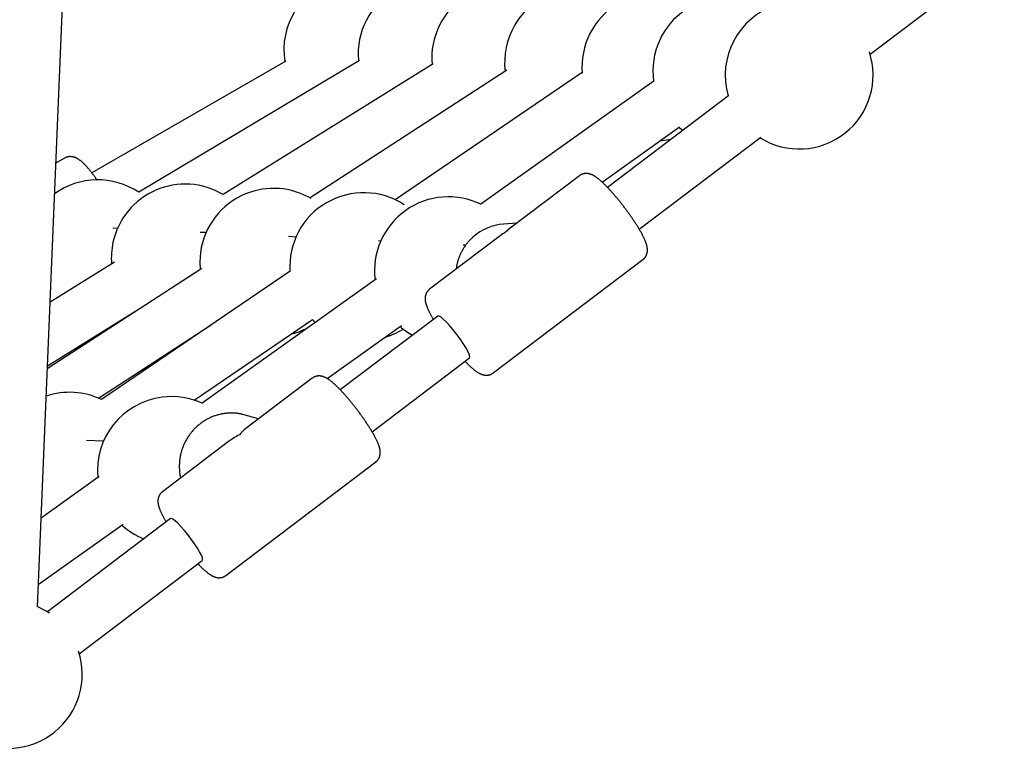
# Model space of a CAD drawing. Extents: x -3020 to 9937, y -1992 to 1984.
# Drawn here: x 5267 to 5567, y -375 to -153 of the extents above; entities that cross this region are included whole.
import ezdxf

# ---------------------------------------------------------------- set-up
doc = ezdxf.new("R2010")
doc.units = 0

msp = doc.modelspace()

# ---------------------------------------------------------------- linework, layer by layer
at = {"color": 7, "linetype": 'Continuous'}
for p, q in [((5272.58, -331.63), (5312.11, 622.03)), ((5526.04, -163.3), (5566.88, -132.32)), ((5348.21, -165.35), (5289.15, -199.4)), ((5370.65, -165.21), (5303.45, -205.33)), ((5393, -166.25), (5329.13, -206.03)), ((5370.29, -165.1), (5370.32, -165.41)), ((5415.47, -168.16), (5355.62, -207.08)), ((5438.4, -168.84), (5381.48, -207.61)), ((5460.28, -171.35), (5407.56, -209)), ((5483.07, -175.81), (5446.11, -203.85)), ((5444.5, -202.28), (5468.07, -185.45)), ((5467.91, -185.57), (5469.04, -186.46)), ((5455.78, -216.6), (5492.74, -188.56)), ((5280.85, -194.94), (5278.19, -196.48)), ((5437.58, -200.28), (5416.05, -216.61)), ((5418.54, -214.72), (5414.48, -215.01)), ((5296.97, -216.34), (5295.5, -216.27)), ((5323.9, -217.64), (5322.11, -217.55)), ((5413.47, -218.57), (5391.95, -234.89)), ((5351.3, -218.97), (5349.04, -218.86)), ((5377.08, -220.21), (5376.44, -220.18)), ((5402.93, -221.47), (5402.22, -221.43)), ((5296.06, -226.62), (5276.43, -238.85)), ((5411.29, -260.39), (5456.91, -225.78)), ((5322.6, -228.54), (5275.59, -259.11)), ((5349.48, -229.41), (5292.11, -268.49)), ((5375.83, -231.67), (5322.7, -269.61)), ((5275.63, -258.2), (5303.04, -241.13)), ((5291.17, -268.06), (5325.52, -245.73)), ((5320.27, -268.67), (5356.3, -244.12)), ((5356.27, -244.14), (5357.18, -244.98)), ((5394.42, -243.06), (5364.78, -265.54)), ((5294.87, -246.22), (5295.65, -246.06)), ((5360.77, -262.08), (5383.44, -245.89)), ((5374.45, -278.29), (5404.09, -255.81)), ((5356.25, -261.97), (5336.07, -277.27)), ((5335.87, -273.22), (5335.4, -273.09)), ((5339.87, -274.39), (5335.87, -273.22)), ((5292.71, -281.21), (5287.54, -280.99)), ((5330.8, -281.27), (5310.62, -296.58)), ((5329.96, -322.07), (5375.59, -287.46)), ((5291.41, -291.95), (5273.7, -304.6)), ((5313.1, -304.74), (5275.64, -333.15)), ((5272.86, -324.86), (5298.69, -306.41)), ((5285.31, -345.9), (5322.77, -317.49)), ((5276.31, -333.58), (5275.26, -332.92))]:
    msp.add_line(p, q, dxfattribs=at)
for points in [[(5462.26, -189.6), (5462.61, -189.58), (5465.47, -189.16)], [(5290.78, -201.66), (5290.69, -201.53), (5290.6, -201.4), (5290.51, -201.26), (5290.42, -201.13), (5290.33, -201), (5290.23, -200.86), (5290.14, -200.73), (5290.04, -200.59), (5289.94, -200.44), (5289.83, -200.3), (5289.72, -200.15), (5289.61, -200), (5289.49, -199.85), (5289.38, -199.69), (5289.25, -199.53), (5289.13, -199.37), (5289, -199.21), (5288.87, -199.05), (5288.74, -198.88), (5288.61, -198.72), (5288.47, -198.55), (5288.34, -198.39), (5288.2, -198.22), (5288.07, -198.06), (5287.93, -197.9), (5287.79, -197.75), (5287.66, -197.59), (5287.52, -197.44), (5287.39, -197.3), (5287.25, -197.15), (5287.12, -197.01), (5286.98, -196.87), (5286.85, -196.74), (5286.72, -196.61), (5286.59, -196.48), (5286.45, -196.36), (5286.32, -196.24), (5286.19, -196.12), (5286.07, -196.01), (5285.94, -195.9), (5285.82, -195.8), (5285.69, -195.7), (5285.57, -195.61), (5285.45, -195.52), (5285.33, -195.43), (5285.21, -195.35), (5285.09, -195.28), (5284.98, -195.2), (5284.86, -195.13), (5284.74, -195.07), (5284.63, -195.01), (5284.51, -194.95), (5284.4, -194.89), (5284.28, -194.84), (5284.17, -194.79), (5284.06, -194.75), (5283.94, -194.71), (5283.83, -194.67), (5283.72, -194.64), (5283.61, -194.6), (5283.5, -194.58), (5283.39, -194.55), (5283.27, -194.53), (5283.16, -194.51), (5283.04, -194.5), (5282.93, -194.49), (5282.81, -194.48), (5282.7, -194.48), (5282.58, -194.48), (5282.47, -194.48), (5282.35, -194.48), (5282.24, -194.49), (5282.13, -194.5), (5282.03, -194.51), (5281.92, -194.53), (5281.82, -194.55), (5281.72, -194.57), (5281.63, -194.6), (5281.54, -194.63), (5281.45, -194.66), (5281.37, -194.69), (5281.29, -194.73), (5281.21, -194.77), (5281.14, -194.81), (5281.07, -194.85), (5281, -194.89), (5280.93, -194.94), (5280.87, -194.98)], [(5456.89, -225.77), (5456.94, -225.73), (5456.99, -225.7), (5457.05, -225.67), (5457.1, -225.63), (5457.15, -225.6), (5457.2, -225.56), (5457.25, -225.51), (5457.31, -225.46), (5457.36, -225.41), (5457.41, -225.34), (5457.47, -225.28), (5457.52, -225.21), (5457.58, -225.14), (5457.63, -225.06), (5457.68, -224.97), (5457.73, -224.89), (5457.78, -224.8), (5457.83, -224.71), (5457.88, -224.61), (5457.93, -224.51), (5457.97, -224.42), (5458.01, -224.32), (5458.05, -224.21), (5458.09, -224.11), (5458.12, -224.01), (5458.15, -223.91), (5458.17, -223.81), (5458.19, -223.71), (5458.21, -223.61), (5458.23, -223.51), (5458.24, -223.41), (5458.25, -223.31), (5458.26, -223.21), (5458.26, -223.12), (5458.27, -223.02), (5458.27, -222.92), (5458.27, -222.82), (5458.26, -222.72), (5458.26, -222.62), (5458.25, -222.52), (5458.24, -222.42), (5458.23, -222.32), (5458.22, -222.21), (5458.2, -222.11), (5458.18, -222), (5458.16, -221.89), (5458.14, -221.78), (5458.11, -221.67), (5458.08, -221.55), (5458.05, -221.44), (5458.02, -221.32), (5457.98, -221.19), (5457.94, -221.07), (5457.9, -220.94), (5457.86, -220.81), (5457.81, -220.67), (5457.76, -220.53), (5457.7, -220.39), (5457.65, -220.25), (5457.59, -220.1), (5457.52, -219.95), (5457.46, -219.79), (5457.39, -219.64), (5457.31, -219.48), (5457.24, -219.31), (5457.16, -219.15), (5457.07, -218.98), (5456.99, -218.8), (5456.9, -218.63), (5456.81, -218.45), (5456.72, -218.27), (5456.62, -218.09), (5456.52, -217.91), (5456.42, -217.72), (5456.32, -217.54), (5456.21, -217.35), (5456.1, -217.16), (5455.99, -216.97), (5455.88, -216.78), (5455.77, -216.58), (5455.65, -216.39), (5455.53, -216.19), (5455.41, -215.99), (5455.29, -215.79), (5455.16, -215.58), (5455.03, -215.38), (5454.9, -215.18), (5454.77, -214.97), (5454.64, -214.76), (5454.51, -214.56), (5454.37, -214.35), (5454.23, -214.14), (5454.1, -213.93), (5453.96, -213.72), (5453.81, -213.51), (5453.67, -213.3), (5453.53, -213.09), (5453.38, -212.88), (5453.24, -212.67), (5453.09, -212.46), (5452.94, -212.25), (5452.79, -212.04), (5452.64, -211.83), (5452.48, -211.61), (5452.33, -211.4), (5452.18, -211.19), (5452.02, -210.98), (5451.87, -210.77), (5451.71, -210.56), (5451.55, -210.35), (5451.39, -210.14), (5451.24, -209.93), (5451.08, -209.72), (5450.92, -209.51), (5450.76, -209.3), (5450.59, -209.09), (5450.43, -208.89), (5450.27, -208.68), (5450.11, -208.48), (5449.95, -208.27), (5449.78, -208.07), (5449.62, -207.87), (5449.46, -207.67), (5449.3, -207.47), (5449.13, -207.27), (5448.97, -207.08), (5448.81, -206.88), (5448.65, -206.69), (5448.48, -206.5), (5448.32, -206.31), (5448.16, -206.12), (5448, -205.93), (5447.84, -205.75), (5447.68, -205.56), (5447.52, -205.38), (5447.36, -205.2), (5447.2, -205.03), (5447.04, -204.85), (5446.88, -204.68), (5446.72, -204.51), (5446.57, -204.34), (5446.41, -204.17), (5446.26, -204.01), (5446.1, -203.85), (5445.95, -203.69), (5445.8, -203.53), (5445.64, -203.37), (5445.49, -203.22), (5445.34, -203.07), (5445.19, -202.92), (5445.04, -202.78), (5444.9, -202.64), (5444.75, -202.5), (5444.6, -202.36), (5444.46, -202.22), (5444.31, -202.09), (5444.17, -201.96), (5444.02, -201.84), (5443.88, -201.71), (5443.74, -201.59), (5443.59, -201.47), (5443.45, -201.35), (5443.31, -201.24), (5443.17, -201.12), (5443.03, -201.02), (5442.89, -200.91), (5442.76, -200.81), (5442.62, -200.72), (5442.49, -200.63), (5442.36, -200.54), (5442.24, -200.46), (5442.11, -200.38), (5441.99, -200.31), (5441.86, -200.24), (5441.74, -200.17), (5441.62, -200.11), (5441.5, -200.05), (5441.38, -200), (5441.25, -199.95), (5441.13, -199.9), (5441.01, -199.85), (5440.9, -199.81), (5440.78, -199.78), (5440.66, -199.74), (5440.55, -199.71), (5440.44, -199.69), (5440.32, -199.67), (5440.21, -199.65), (5440.1, -199.63), (5439.99, -199.62), (5439.88, -199.61), (5439.77, -199.6), (5439.66, -199.6), (5439.55, -199.6), (5439.44, -199.61), (5439.33, -199.62), (5439.22, -199.63), (5439.11, -199.64), (5439, -199.66), (5438.89, -199.68), (5438.79, -199.7), (5438.69, -199.72), (5438.59, -199.75), (5438.49, -199.78), (5438.4, -199.81), (5438.31, -199.85), (5438.22, -199.89), (5438.14, -199.93), (5438.06, -199.97), (5437.99, -200.01), (5437.92, -200.06), (5437.85, -200.11), (5437.79, -200.16), (5437.73, -200.21), (5437.66, -200.26), (5437.6, -200.31)], [(5405.15, -219.05), (5405.02, -219.16), (5404.88, -219.28), (5404.75, -219.4), (5404.61, -219.52), (5404.47, -219.65), (5404.34, -219.78), (5404.2, -219.92), (5404.06, -220.06), (5403.92, -220.21), (5403.78, -220.37), (5403.63, -220.54), (5403.49, -220.71), (5403.35, -220.89), (5403.2, -221.08), (5403.05, -221.28), (5402.91, -221.48), (5402.76, -221.7), (5402.61, -221.91), (5402.47, -222.14), (5402.32, -222.37), (5402.17, -222.6), (5402.03, -222.84), (5401.9, -223.08), (5401.76, -223.33), (5401.63, -223.57), (5401.51, -223.82), (5401.39, -224.07), (5401.27, -224.33), (5401.16, -224.58), (5401.06, -224.83), (5400.96, -225.07), (5400.86, -225.32), (5400.77, -225.56), (5400.69, -225.8), (5400.61, -226.03), (5400.54, -226.26), (5400.47, -226.49), (5400.41, -226.71), (5400.35, -226.93), (5400.3, -227.14), (5400.26, -227.35), (5400.22, -227.56), (5400.18, -227.76), (5400.15, -227.96), (5400.12, -228.16), (5400.1, -228.36), (5400.07, -228.55), (5400.05, -228.75)], [(5322.21, -223.67), (5322.02, -226.49), (5322.12, -228.85)], [(5391.97, -234.92), (5391.9, -234.97), (5391.83, -235.02), (5391.77, -235.07), (5391.7, -235.12), (5391.63, -235.17), (5391.57, -235.23), (5391.5, -235.29), (5391.44, -235.35), (5391.38, -235.42), (5391.32, -235.49), (5391.27, -235.57), (5391.21, -235.65), (5391.16, -235.73), (5391.1, -235.82), (5391.05, -235.91), (5391.01, -236), (5390.96, -236.09), (5390.92, -236.19), (5390.87, -236.29), (5390.84, -236.39), (5390.8, -236.49), (5390.77, -236.59), (5390.74, -236.69), (5390.71, -236.79), (5390.68, -236.89), (5390.66, -236.99), (5390.64, -237.09), (5390.63, -237.19), (5390.62, -237.29), (5390.61, -237.39), (5390.6, -237.49), (5390.6, -237.58), (5390.59, -237.68), (5390.59, -237.78), (5390.59, -237.88), (5390.6, -237.98), (5390.6, -238.08), (5390.61, -238.18), (5390.62, -238.28), (5390.63, -238.38), (5390.65, -238.49), (5390.67, -238.59), (5390.68, -238.7), (5390.71, -238.81), (5390.73, -238.92), (5390.76, -239.04), (5390.79, -239.15), (5390.82, -239.27), (5390.85, -239.39), (5390.89, -239.52), (5390.93, -239.64), (5390.97, -239.77), (5391.02, -239.91), (5391.07, -240.04), (5391.12, -240.18), (5391.17, -240.32), (5391.23, -240.47), (5391.29, -240.61), (5391.36, -240.76), (5391.42, -240.92), (5391.49, -241.07), (5391.56, -241.23), (5391.63, -241.38), (5391.71, -241.54), (5391.79, -241.7), (5391.86, -241.86), (5391.94, -242.01), (5392.02, -242.17), (5392.11, -242.33), (5392.19, -242.49), (5392.27, -242.65), (5392.36, -242.81), (5392.45, -242.96), (5392.54, -243.12), (5392.63, -243.28), (5392.72, -243.44), (5392.81, -243.6), (5392.9, -243.75), (5393, -243.91), (5393.09, -244.07)], [(5404.09, -255.81), (5404.14, -255.75), (5404.18, -255.35), (5403.99, -254.68), (5403.58, -253.77), (5402.97, -252.65), (5402.18, -251.38), (5401.25, -250.02), (5400.24, -248.63), (5399.17, -247.28), (5398.11, -246.03), (5397.11, -244.94), (5396.2, -244.06), (5395.44, -243.43), (5394.85, -243.08), (5394.48, -243.03), (5394.42, -243.06)], [(5402.76, -256.82), (5402.89, -256.96), (5403.03, -257.1), (5403.17, -257.24), (5403.3, -257.38), (5403.44, -257.52), (5403.57, -257.66), (5403.71, -257.79), (5403.85, -257.92), (5403.98, -258.06), (5404.12, -258.19), (5404.26, -258.32), (5404.39, -258.44), (5404.53, -258.57), (5404.67, -258.69), (5404.81, -258.81), (5404.94, -258.93), (5405.08, -259.05), (5405.22, -259.17), (5405.36, -259.29), (5405.5, -259.4), (5405.64, -259.51), (5405.78, -259.62), (5405.91, -259.72), (5406.05, -259.82), (5406.18, -259.91), (5406.3, -260), (5406.43, -260.09), (5406.55, -260.17), (5406.68, -260.25), (5406.8, -260.32), (5406.92, -260.39), (5407.04, -260.46), (5407.16, -260.52), (5407.27, -260.58), (5407.39, -260.63), (5407.51, -260.69), (5407.62, -260.73), (5407.74, -260.78), (5407.85, -260.82), (5407.96, -260.86), (5408.07, -260.89), (5408.18, -260.93), (5408.29, -260.95), (5408.4, -260.98), (5408.5, -261), (5408.61, -261.02), (5408.72, -261.04), (5408.83, -261.05), (5408.93, -261.06), (5409.04, -261.07), (5409.15, -261.07), (5409.26, -261.07), (5409.38, -261.07), (5409.49, -261.06), (5409.6, -261.05), (5409.71, -261.04), (5409.82, -261.03), (5409.93, -261.01), (5410.03, -260.98), (5410.14, -260.96), (5410.25, -260.93), (5410.35, -260.89), (5410.45, -260.86), (5410.55, -260.82), (5410.64, -260.77), (5410.74, -260.72), (5410.83, -260.67), (5410.91, -260.61), (5411, -260.56), (5411.09, -260.5), (5411.17, -260.44), (5411.26, -260.38)], [(5375.57, -287.43), (5375.63, -287.39), (5375.7, -287.35), (5375.76, -287.31), (5375.82, -287.26), (5375.89, -287.21), (5375.95, -287.16), (5376.01, -287.1), (5376.07, -287.04), (5376.13, -286.98), (5376.18, -286.91), (5376.24, -286.84), (5376.29, -286.76), (5376.35, -286.68), (5376.4, -286.59), (5376.45, -286.51), (5376.5, -286.42), (5376.55, -286.32), (5376.59, -286.23), (5376.64, -286.13), (5376.68, -286.03), (5376.72, -285.93), (5376.75, -285.83), (5376.78, -285.73), (5376.81, -285.63), (5376.84, -285.53), (5376.86, -285.43), (5376.88, -285.33), (5376.9, -285.23), (5376.91, -285.13), (5376.92, -285.03), (5376.93, -284.93), (5376.94, -284.84), (5376.94, -284.74), (5376.95, -284.64), (5376.95, -284.54), (5376.94, -284.44), (5376.94, -284.34), (5376.93, -284.24), (5376.92, -284.14), (5376.91, -284.04), (5376.9, -283.94), (5376.88, -283.83), (5376.86, -283.72), (5376.84, -283.62), (5376.82, -283.51), (5376.8, -283.39), (5376.77, -283.28), (5376.74, -283.16), (5376.71, -283.04), (5376.67, -282.92), (5376.63, -282.8), (5376.59, -282.67), (5376.55, -282.54), (5376.5, -282.41), (5376.45, -282.27), (5376.4, -282.13), (5376.34, -281.99), (5376.29, -281.84), (5376.22, -281.69), (5376.16, -281.54), (5376.09, -281.39), (5376.02, -281.23), (5375.94, -281.07), (5375.87, -280.9), (5375.79, -280.74), (5375.7, -280.57), (5375.62, -280.4), (5375.53, -280.22), (5375.44, -280.05), (5375.34, -279.87), (5375.25, -279.69), (5375.15, -279.51), (5375.05, -279.32), (5374.94, -279.14), (5374.84, -278.95), (5374.73, -278.76), (5374.62, -278.57), (5374.51, -278.38), (5374.39, -278.18), (5374.28, -277.99), (5374.16, -277.79), (5374.03, -277.59), (5373.91, -277.39), (5373.78, -277.19), (5373.66, -276.98), (5373.53, -276.78), (5373.4, -276.57), (5373.26, -276.37), (5373.13, -276.16), (5372.99, -275.95), (5372.85, -275.74), (5372.72, -275.53), (5372.57, -275.32), (5372.43, -275.11), (5372.29, -274.9), (5372.14, -274.69), (5372, -274.48), (5371.85, -274.27), (5371.7, -274.06), (5371.55, -273.85), (5371.4, -273.64), (5371.25, -273.42), (5371.1, -273.21), (5370.95, -273), (5370.79, -272.79), (5370.64, -272.58), (5370.48, -272.37), (5370.32, -272.16), (5370.16, -271.94), (5370.01, -271.73), (5369.85, -271.53), (5369.69, -271.32), (5369.53, -271.11), (5369.37, -270.9), (5369.2, -270.69), (5369.04, -270.49), (5368.88, -270.28), (5368.72, -270.08), (5368.56, -269.87), (5368.39, -269.67), (5368.23, -269.47), (5368.07, -269.27), (5367.91, -269.07), (5367.74, -268.88), (5367.58, -268.68), (5367.42, -268.49), (5367.26, -268.29), (5367.09, -268.1), (5366.93, -267.91), (5366.77, -267.73), (5366.61, -267.54), (5366.45, -267.36), (5366.29, -267.17), (5366.13, -266.99), (5365.97, -266.82), (5365.81, -266.64), (5365.65, -266.47), (5365.49, -266.29), (5365.34, -266.12), (5365.18, -265.96), (5365.02, -265.79), (5364.87, -265.63), (5364.72, -265.47), (5364.56, -265.31), (5364.41, -265.15), (5364.26, -265), (5364.11, -264.85), (5363.96, -264.7), (5363.81, -264.55), (5363.66, -264.41), (5363.51, -264.26), (5363.37, -264.13), (5363.22, -263.99), (5363.07, -263.86), (5362.93, -263.73), (5362.79, -263.6), (5362.65, -263.47), (5362.51, -263.35), (5362.37, -263.23), (5362.23, -263.12), (5362.09, -263), (5361.96, -262.9), (5361.82, -262.79), (5361.69, -262.69), (5361.56, -262.59), (5361.43, -262.5), (5361.3, -262.41), (5361.18, -262.32), (5361.06, -262.24), (5360.94, -262.16), (5360.82, -262.09), (5360.7, -262.02), (5360.59, -261.95), (5360.47, -261.89), (5360.36, -261.83), (5360.25, -261.77), (5360.13, -261.72), (5360.02, -261.67), (5359.91, -261.62), (5359.8, -261.58), (5359.69, -261.54), (5359.59, -261.5), (5359.48, -261.47), (5359.37, -261.44), (5359.26, -261.41), (5359.16, -261.38), (5359.05, -261.36), (5358.94, -261.34), (5358.83, -261.32), (5358.73, -261.31), (5358.62, -261.3), (5358.51, -261.29), (5358.4, -261.29), (5358.29, -261.29), (5358.18, -261.29), (5358.07, -261.3), (5357.96, -261.31), (5357.85, -261.32), (5357.74, -261.33), (5357.63, -261.35), (5357.52, -261.37), (5357.42, -261.39), (5357.32, -261.42), (5357.22, -261.45), (5357.12, -261.48), (5357.03, -261.52), (5356.94, -261.56), (5356.85, -261.6), (5356.77, -261.64), (5356.69, -261.69), (5356.62, -261.74), (5356.55, -261.79), (5356.48, -261.84), (5356.41, -261.89), (5356.34, -261.94), (5356.27, -262)], [(5335.38, -273.12), (5335.23, -273.08), (5335.07, -273.03), (5334.92, -272.99), (5334.76, -272.94), (5334.59, -272.9), (5334.42, -272.86), (5334.25, -272.83), (5334.07, -272.79), (5333.88, -272.76), (5333.68, -272.73), (5333.47, -272.7), (5333.26, -272.68), (5333.04, -272.66), (5332.81, -272.64), (5332.58, -272.63), (5332.34, -272.62), (5332.09, -272.61), (5331.83, -272.61), (5331.57, -272.61), (5331.31, -272.61), (5331.04, -272.62), (5330.77, -272.63), (5330.5, -272.65), (5330.22, -272.67), (5329.95, -272.69), (5329.68, -272.73), (5329.41, -272.76), (5329.13, -272.81), (5328.86, -272.85), (5328.59, -272.9), (5328.32, -272.96), (5328.06, -273.02), (5327.79, -273.09), (5327.52, -273.16), (5327.26, -273.23), (5327, -273.32), (5326.73, -273.4), (5326.47, -273.49), (5326.21, -273.58), (5325.96, -273.68), (5325.7, -273.79), (5325.45, -273.89), (5325.19, -274.01), (5324.94, -274.12), (5324.7, -274.25), (5324.45, -274.37), (5324.2, -274.5), (5323.96, -274.64), (5323.72, -274.78), (5323.49, -274.92), (5323.25, -275.07), (5323.02, -275.22), (5322.79, -275.37), (5322.56, -275.53), (5322.34, -275.7), (5322.11, -275.87), (5321.9, -276.04), (5321.68, -276.21), (5321.47, -276.39), (5321.26, -276.58), (5321.05, -276.76), (5320.85, -276.95), (5320.64, -277.15), (5320.45, -277.35), (5320.25, -277.55), (5320.06, -277.75), (5319.88, -277.96), (5319.69, -278.17), (5319.51, -278.39), (5319.34, -278.6), (5319.16, -278.82), (5319, -279.05), (5318.83, -279.28), (5318.67, -279.51), (5318.51, -279.74), (5318.36, -279.97), (5318.21, -280.21), (5318.06, -280.45), (5317.92, -280.69), (5317.79, -280.94), (5317.65, -281.19), (5317.53, -281.44), (5317.4, -281.69), (5317.28, -281.95), (5317.17, -282.2), (5317.05, -282.46), (5316.95, -282.72), (5316.85, -282.98), (5316.75, -283.25), (5316.66, -283.51), (5316.57, -283.78), (5316.48, -284.05), (5316.4, -284.32), (5316.33, -284.59), (5316.26, -284.87), (5316.19, -285.14), (5316.13, -285.41), (5316.08, -285.69), (5316.02, -285.97), (5315.98, -286.25), (5315.93, -286.53), (5315.9, -286.8), (5315.87, -287.08), (5315.84, -287.36), (5315.82, -287.64), (5315.8, -287.92), (5315.79, -288.2), (5315.78, -288.48), (5315.78, -288.75), (5315.78, -289.01), (5315.78, -289.27), (5315.79, -289.52), (5315.79, -289.76), (5315.81, -289.99), (5315.82, -290.22), (5315.84, -290.43), (5315.85, -290.63), (5315.88, -290.83), (5315.9, -291.02), (5315.93, -291.19), (5315.95, -291.36), (5315.98, -291.52), (5316.02, -291.67), (5316.05, -291.81), (5316.08, -291.95), (5316.12, -292.09), (5316.16, -292.22), (5316.19, -292.35)], [(5310.65, -296.6), (5310.59, -296.65), (5310.52, -296.69), (5310.46, -296.74), (5310.39, -296.78), (5310.33, -296.83), (5310.27, -296.89), (5310.21, -296.94), (5310.15, -297), (5310.09, -297.07), (5310.03, -297.14), (5309.97, -297.21), (5309.92, -297.29), (5309.86, -297.37), (5309.81, -297.46), (5309.76, -297.54), (5309.71, -297.64), (5309.66, -297.73), (5309.62, -297.82), (5309.57, -297.92), (5309.53, -298.02), (5309.5, -298.12), (5309.46, -298.22), (5309.43, -298.32), (5309.4, -298.42), (5309.37, -298.52), (5309.35, -298.62), (5309.33, -298.72), (5309.31, -298.82), (5309.3, -298.92), (5309.29, -299.02), (5309.28, -299.12), (5309.27, -299.22), (5309.27, -299.32), (5309.27, -299.41), (5309.27, -299.51), (5309.27, -299.61), (5309.28, -299.71), (5309.28, -299.81), (5309.29, -299.91), (5309.3, -300.01), (5309.32, -300.12), (5309.33, -300.22), (5309.35, -300.33), (5309.37, -300.44), (5309.39, -300.55), (5309.42, -300.66), (5309.45, -300.78), (5309.48, -300.89), (5309.51, -301.01), (5309.54, -301.13), (5309.58, -301.26), (5309.62, -301.39), (5309.67, -301.52), (5309.71, -301.65), (5309.76, -301.79), (5309.82, -301.93), (5309.87, -302.07), (5309.93, -302.22), (5310, -302.37), (5310.06, -302.52), (5310.13, -302.67), (5310.2, -302.82), (5310.27, -302.98), (5310.34, -303.14), (5310.42, -303.3), (5310.5, -303.46), (5310.58, -303.62), (5310.66, -303.78), (5310.74, -303.94), (5310.83, -304.1), (5310.92, -304.27), (5311.01, -304.43), (5311.1, -304.6), (5311.19, -304.76), (5311.28, -304.93), (5311.38, -305.09), (5311.47, -305.26), (5311.57, -305.42), (5311.67, -305.59), (5311.76, -305.76)], [(5322.77, -317.49), (5322.87, -317.27), (5322.79, -316.74), (5322.49, -315.94), (5321.97, -314.92), (5321.27, -313.72), (5320.41, -312.39), (5319.43, -311.01), (5318.38, -309.63), (5317.32, -308.33), (5316.28, -307.15), (5315.32, -306.16), (5314.48, -305.4), (5313.8, -304.9), (5313.31, -304.7), (5313.1, -304.74)], [(5321.43, -318.5), (5321.5, -318.58), (5321.57, -318.65), (5321.63, -318.72), (5321.7, -318.8), (5321.78, -318.87), (5321.85, -318.95), (5321.93, -319.03), (5322.02, -319.12), (5322.11, -319.21), (5322.2, -319.3), (5322.3, -319.4), (5322.4, -319.5), (5322.51, -319.6), (5322.62, -319.71), (5322.74, -319.82), (5322.86, -319.93), (5322.99, -320.05), (5323.12, -320.17), (5323.25, -320.29), (5323.39, -320.41), (5323.53, -320.54), (5323.67, -320.66), (5323.81, -320.78), (5323.95, -320.9), (5324.08, -321.01), (5324.22, -321.12), (5324.36, -321.23), (5324.49, -321.33), (5324.62, -321.43), (5324.75, -321.52), (5324.88, -321.61), (5325, -321.7), (5325.13, -321.79), (5325.25, -321.86), (5325.37, -321.94), (5325.49, -322.01), (5325.6, -322.08), (5325.72, -322.14), (5325.83, -322.2), (5325.95, -322.26), (5326.06, -322.32), (5326.17, -322.37), (5326.28, -322.41), (5326.39, -322.46), (5326.5, -322.5), (5326.61, -322.54), (5326.72, -322.57), (5326.83, -322.6), (5326.94, -322.63), (5327.05, -322.66), (5327.15, -322.68), (5327.26, -322.7), (5327.37, -322.72), (5327.48, -322.73), (5327.58, -322.75), (5327.69, -322.75), (5327.8, -322.76), (5327.91, -322.76), (5328.03, -322.75), (5328.14, -322.75), (5328.25, -322.74), (5328.36, -322.73), (5328.47, -322.71), (5328.57, -322.7), (5328.68, -322.68), (5328.79, -322.65), (5328.89, -322.63), (5328.99, -322.6), (5329.08, -322.56), (5329.18, -322.53), (5329.27, -322.49), (5329.35, -322.45), (5329.44, -322.41), (5329.52, -322.36), (5329.59, -322.31), (5329.67, -322.26), (5329.74, -322.21), (5329.81, -322.15), (5329.88, -322.1), (5329.94, -322.04)], [(5275.26, -332.92), (5272.74, -331.62), (5272.59, -331.56)]]:
    msp.add_lwpolyline(points, dxfattribs=at)
for centre, radius, start, end in [((5370.1, -161.96), 22.5, 107.4846, 189.1335), ((5392.71, -163.25), 22.5, 56.8314, 184.6945), ((5415.11, -164.53), 22.5, 59.168, 184.8647), ((5437.29, -165.8), 22.5, 58.2992, 149.9146), ((5460.84, -167.15), 22.5, 58.0041, 184.9455), ((5482.43, -168.38), 22.5, 59.8693, 187.8445), ((5504.45, -169.64), 22.5, 108.1692, 196.3535), ((5437.29, -165.8), 22.5, 149.9146, 186.878), ((5504.45, -169.64), 22.5, 238.0085, 18.3681), ((5290.97, -224.06), 22.5, 56.3279, 125.8333), ((5317.58, -225.34), 22.5, 59.14, 167.7772), ((5344.51, -226.65), 22.5, 112.3464, 172.3988), ((5344.51, -226.65), 22.5, 59.4165, 112.3464), ((5371.91, -227.97), 22.5, 56.9246, 183.6924), ((5397.69, -229.22), 22.5, 63.4905, 187.0795), ((5415.61, -230.52), 15.55, 94.2005, 132.181), ((5317.58, -225.34), 22.5, 167.7772, 184.6922), ((5344.51, -226.65), 22.5, 283.7783, 297.5214), ((5371.91, -227.97), 22.5, 286.5635, 302.2292), ((5397.69, -229.22), 22.5, 229.1049, 240.8876), ((5282.4, -288.78), 22.5, 86.6175, 108.5424), ((5282.4, -288.78), 22.5, 64.4284, 86.6175), ((5313.38, -290.08), 22.5, 97.3053, 185.7342), ((5313.38, -290.08), 22.5, 64.7334, 97.3053), ((5313.38, -290.08), 22.5, 227.723, 247.944), ((5263.72, -352.24), 22.5, 239.168, 18.3681)]:
    msp.add_arc(centre, radius, start, end, dxfattribs=at)
for centre, major_axis, ratio, start_param, end_param in [((5424.43, -230.34), (17.34, 6.54), 0.850568, 1.803809, 1.906371), ((5424.43, -230.34), (-5.73, 15.19), 0.800014, 0.233012, 0.335574), ((5343.11, -292.02), (-3.04, 16.54), 0.730952, 0.353427, 0.564519), ((5343.11, -292.02), (18.69, 3.43), 0.796994, 1.924223, 2.135316)]:
    msp.add_ellipse(centre, major_axis=major_axis, ratio=ratio, start_param=start_param, end_param=end_param, dxfattribs=at)

doc.saveas('drawing.dxf')
